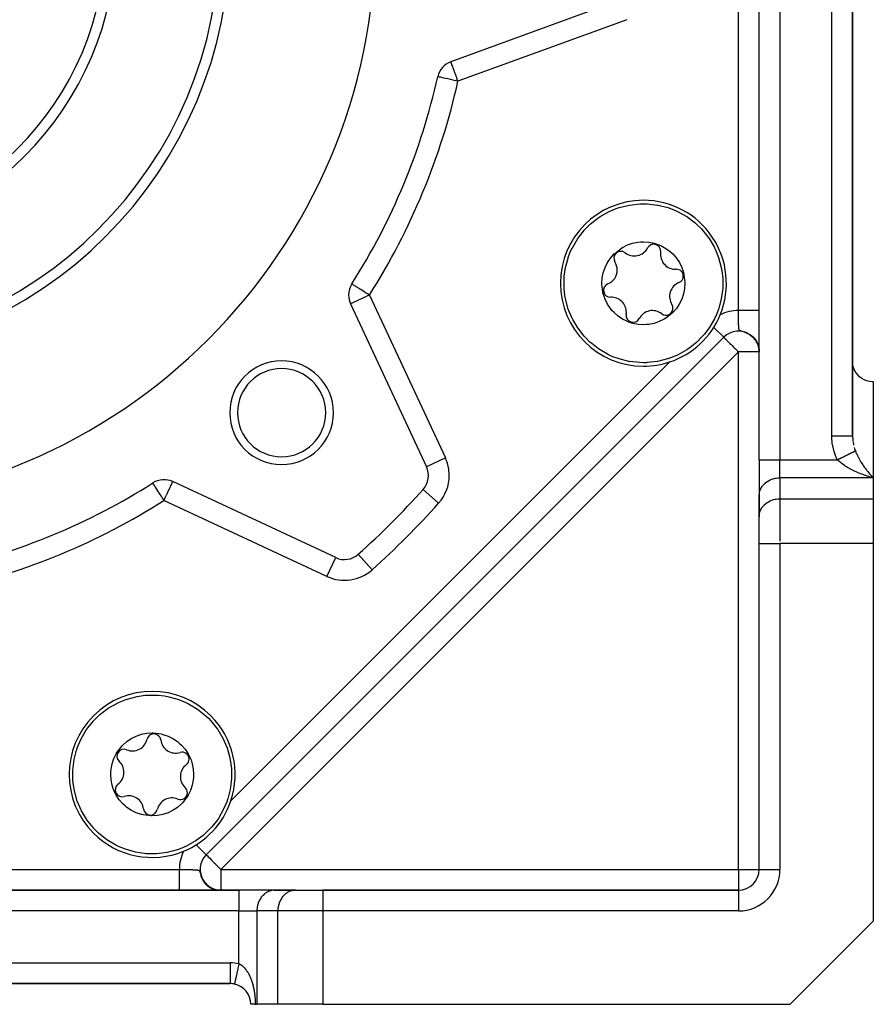
# Model space of a CAD drawing. Units: millimetres. Extents: x 24 to 1110, y -666 to 273.
# Drawn here: x 768 to 850, y -333 to -238 of the extents above; entities that cross this region are included whole.
import ezdxf

# ---------------------------------------------------------------- set-up
doc = ezdxf.new("R2010")
doc.units = ezdxf.units.MM
doc.linetypes.add('DASHED', pattern=[9.652, 8.128, -1.524])
doc.layers.add('nevidi', color=4, linetype='DASHED')

msp = doc.modelspace()

# ---------------------------------------------------------------- linework, layer by layer
at = {"color": 2}
for p, q in [((839, -280.311), (839, -147.474)), ((839, -280.311), (839, -147.474)), ((848, -278.002), (848, -149.783)), ((848, -149.783), (848, -278.002)), ((825.565, -235.999), (809.278, -241.927)), ((799.608, -265.272), (806.933, -280.98)), ((838.984, -265.101), (838.982, -265.103)), ((838.982, -265.103), (838.984, -265.101)), ((839, -265.085), (838.998, -265.086)), ((838.998, -265.086), (839, -265.085)), ((836.836, -267.249), (836.835, -267.25)), ((836.835, -267.25), (836.836, -267.249)), ((835.586, -268.499), (785.693, -318.391)), ((835.586, -268.499), (785.693, -318.391)), ((835.584, -268.497), (835.586, -268.499)), ((835.651, -268.434), (835.586, -268.499)), ((835.586, -268.499), (835.651, -268.434)), ((837.96, -268.154), (838.115, -268.25)), ((837.987, -268.163), (838.128, -268.255)), ((838.005, -268.178), (838.138, -268.266)), ((838.044, -268.196), (838.18, -268.291)), ((838.063, -268.213), (838.184, -268.299)), ((838.1, -268.231), (838.231, -268.329)), ((838.112, -268.244), (838.253, -268.35)), ((838.154, -268.268), (838.28, -268.368)), ((838.161, -268.278), (838.274, -268.368)), ((838.165, -268.285), (838.288, -268.382)), ((838.206, -268.315), (838.326, -268.415)), ((838.208, -268.312), (838.34, -268.423)), ((838.241, -268.341), (838.345, -268.432)), ((838.254, -268.348), (838.36, -268.442)), ((838.287, -268.379), (838.382, -268.466)), ((838.299, -268.385), (838.422, -268.501)), ((838.323, -268.409), (838.436, -268.518)), ((838.346, -268.433), (838.434, -268.52)), ((838.363, -268.445), (838.453, -268.536)), ((838.38, -268.464), (838.464, -268.552)), ((838.385, -268.465), (838.396, -268.478)), ((838.4, -268.48), (838.487, -268.573)), ((838.413, -268.496), (838.494, -268.584)), ((838.434, -268.514), (838.52, -268.611)), ((838.439, -268.521), (838.523, -268.617)), ((838.474, -268.556), (838.553, -268.649)), ((838.477, -268.562), (838.551, -268.65)), ((838.507, -268.596), (838.592, -268.701)), ((838.507, -268.599), (838.586, -268.698)), ((838.509, -268.595), (838.584, -268.689)), ((838.537, -268.63), (838.605, -268.719)), ((838.538, -268.635), (838.608, -268.727)), ((838.543, -268.635), (838.614, -268.729)), ((838.545, -268.632), (838.624, -268.739)), ((838.563, -268.665), (838.63, -268.757)), ((838.566, -268.665), (838.631, -268.754)), ((838.576, -268.675), (838.644, -268.77)), ((838.582, -268.679), (838.657, -268.785)), ((838.584, -268.691), (838.652, -268.787)), ((838.593, -268.701), (838.668, -268.808)), ((838.608, -268.717), (838.672, -268.811)), ((838.61, -268.726), (838.672, -268.818)), ((838.618, -268.733), (838.68, -268.826)), ((838.632, -268.755), (838.692, -268.849)), ((838.639, -268.759), (838.699, -268.853)), ((838.646, -268.772), (838.703, -268.863)), ((838.653, -268.775), (838.718, -268.881)), ((838.654, -268.788), (838.712, -268.88)), ((838.658, -268.797), (838.728, -268.91)), ((838.668, -268.802), (838.725, -268.896)), ((838.671, -268.809), (838.726, -268.9)), ((838.677, -268.821), (838.731, -268.912)), ((838.678, -268.827), (838.735, -268.923)), ((838.695, -268.852), (838.75, -268.949)), ((838.696, -268.848), (838.748, -268.938)), ((838.712, -268.88), (838.764, -268.976)), ((838.719, -268.888), (838.767, -268.977)), ((838.72, -268.888), (838.769, -268.977)), ((838.722, -268.888), (838.771, -268.978)), ((838.729, -268.909), (838.786, -269.016)), ((838.734, -268.914), (838.784, -269.009)), ((838.744, -268.928), (838.789, -269.015)), ((838.745, -268.937), (838.792, -269.029)), ((838.758, -268.956), (838.801, -269.042)), ((838.761, -268.966), (838.806, -269.056)), ((838.766, -268.968), (838.808, -269.055)), ((838.774, -268.989), (838.819, -269.083)), ((838.776, -268.99), (838.817, -269.076)), ((838.789, -269.019), (838.837, -269.125)), ((838.792, -269.021), (838.805, -269.051)), ((838.792, -269.028), (838.843, -269.144)), ((838.807, -269.059), (838.848, -269.155)), ((838.815, -269.076), (838.857, -269.176)), ((838.826, -269.091), (838.859, -269.17)), ((838.832, -269.109), (838.866, -269.194)), ((838.837, -269.125), (838.874, -269.219)), ((838.842, -269.123), (838.877, -269.214)), ((838.845, -269.139), (838.877, -269.222)), ((838.849, -269.154), (838.886, -269.252)), ((838.857, -269.17), (838.864, -269.187)), ((838.858, -269.174), (838.89, -269.263)), ((838.868, -269.193), (838.905, -269.299)), ((838.875, -269.222), (838.916, -269.352)), ((838.877, -269.223), (838.905, -269.307)), ((838.882, -269.241), (838.923, -269.375)), ((838.886, -269.248), (838.912, -269.33)), ((838.889, -269.26), (838.926, -269.383)), ((838.897, -269.283), (838.93, -269.399)), ((838.902, -269.298), (838.934, -269.414)), ((838.908, -269.317), (838.938, -269.43)), ((838.911, -269.322), (838.919, -269.347)), ((838.914, -269.336), (838.943, -269.446)), ((838.92, -269.355), (838.944, -269.454)), ((838.925, -269.374), (838.95, -269.478)), ((838.93, -269.384), (838.953, -269.479)), ((838.93, -269.393), (838.954, -269.493)), ((838.935, -269.405), (838.947, -269.453)), ((838.935, -269.408), (838.959, -269.517)), ((838.94, -269.428), (838.961, -269.525)), ((838.945, -269.449), (838.964, -269.541)), ((838.947, -269.462), (838.974, -269.608)), ((838.95, -269.474), (838.975, -269.617)), ((838.953, -269.49), (838.976, -269.621)), ((838.954, -269.486), (838.97, -269.573)), ((838.955, -269.5), (838.977, -269.63)), ((838.961, -269.519), (838.958, -269.504)), ((838.958, -269.505), (838.973, -269.589)), ((838.958, -269.509), (838.979, -269.639)), ((838.96, -269.518), (838.98, -269.648)), ((838.968, -269.559), (838.963, -269.523)), ((838.964, -269.539), (838.982, -269.661)), ((838.966, -269.551), (838.983, -269.666)), ((838.97, -269.574), (838.968, -269.56)), ((838.968, -269.561), (838.983, -269.67)), ((838.972, -269.583), (838.986, -269.693)), ((838.974, -269.593), (838.976, -269.605)), ((838.977, -269.612), (838.98, -269.637)), ((838.978, -269.622), (838.977, -269.613)), ((838.98, -269.635), (838.987, -269.695)), ((838.982, -269.645), (838.991, -269.733)), ((838.983, -269.653), (838.987, -269.69)), ((838.984, -269.661), (838.994, -269.765)), ((838.985, -269.668), (838.994, -269.769)), ((838.999, -269.849), (838.997, -269.795)), ((838.999, -269.841), (838.998, -269.807)), ((838.998, -269.829), (838.999, -269.857)), ((850, -272.805), (850, -282.043)), ((839, -280.311), (839, -283.775)), ((839, -280.311), (839, -283.775)), ((798.174, -289.738), (782.466, -282.414)), ((850, -282.043), (850, -284.064)), ((839, -283.775), (839.002, -283.694)), ((839, -283.775), (839, -285.796)), ((839.002, -285.714), (839.002, -283.694)), ((850, -284.064), (850, -288.394)), ((839, -285.796), (839.002, -285.714)), ((839, -288.394), (839, -285.796)), ((839, -288.394), (839, -285.796)), ((839, -319.805), (839, -288.394)), ((839, -319.805), (839, -288.394)), ((850, -288.394), (850, -324.805)), ((800.355, -289.418), (800.353, -289.416)), ((785.693, -318.391), (785.628, -318.457)), ((785.628, -318.457), (785.693, -318.391)), ((785.692, -318.39), (785.693, -318.391)), ((784.286, -319.798), (784.285, -319.799)), ((784.285, -319.799), (784.286, -319.798)), ((785.143, -320.269), (785.224, -320.512)), ((785.162, -320.342), (785.25, -320.577)), ((785.207, -320.486), (785.308, -320.705)), ((785.229, -320.524), (785.316, -320.707)), ((785.255, -320.588), (785.347, -320.766)), ((785.294, -320.664), (785.403, -320.855)), ((785.312, -320.713), (785.415, -320.883)), ((785.315, -320.709), (785.435, -320.907)), ((785.357, -320.785), (785.452, -320.932)), ((785.394, -320.847), (785.487, -320.981)), ((782.438, -321.646), (782.438, -321.647)), ((782.438, -321.647), (782.438, -321.646)), ((785.422, -320.894), (785.523, -321.03)), ((785.428, -320.894), (785.531, -321.036)), ((785.457, -320.939), (785.565, -321.078)), ((785.46, -320.951), (785.561, -321.078)), ((785.488, -320.983), (785.599, -321.12)), ((785.493, -320.998), (785.619, -321.147)), ((785.521, -321.028), (785.617, -321.14)), ((785.532, -321.049), (785.64, -321.169)), ((785.556, -321.072), (785.654, -321.179)), ((785.572, -321.097), (785.682, -321.213)), ((785.577, -321.113), (785.733, -321.27)), ((785.578, -321.094), (785.687, -321.21)), ((785.592, -321.115), (785.691, -321.218)), ((785.61, -321.131), (785.72, -321.243)), ((785.619, -321.147), (785.729, -321.256)), ((785.624, -321.166), (785.78, -321.312)), ((785.643, -321.168), (785.753, -321.276)), ((785.649, -321.185), (785.791, -321.318)), ((785.668, -321.198), (785.768, -321.293)), ((785.672, -321.217), (785.828, -321.354)), ((785.677, -321.204), (785.788, -321.307)), ((785.69, -321.219), (785.806, -321.322)), ((785.698, -321.23), (785.809, -321.328)), ((785.7, -321.236), (785.815, -321.337)), ((785.722, -321.266), (785.878, -321.394)), ((785.739, -321.269), (785.85, -321.363)), ((785.745, -321.28), (785.861, -321.375)), ((785.746, -321.272), (785.841, -321.353)), ((785.756, -321.277), (785.868, -321.371)), ((785.776, -321.3), (785.878, -321.382)), ((785.781, -321.301), (785.899, -321.395)), ((785.781, -321.308), (785.892, -321.396)), ((785.792, -321.322), (785.933, -321.431)), ((785.814, -321.333), (785.915, -321.411)), ((785.817, -321.332), (785.93, -321.419)), ((785.83, -321.35), (785.935, -321.428)), ((785.839, -321.355), (785.953, -321.438)), ((785.84, -321.362), (785.958, -321.448)), ((785.846, -321.357), (785.962, -321.443)), ((785.868, -321.381), (785.979, -321.459)), ((785.879, -321.383), (785.995, -321.465)), ((785.889, -321.401), (786.008, -321.482)), ((785.891, -321.395), (785.991, -321.465)), ((785.913, -321.409), (786.011, -321.476)), ((785.913, -321.415), (786.024, -321.489)), ((785.931, -321.425), (786.03, -321.491)), ((785.937, -321.428), (786.044, -321.497)), ((785.956, -321.438), (786.067, -321.51)), ((785.961, -321.449), (786.069, -321.518)), ((785.972, -321.454), (786.089, -321.528)), ((785.982, -321.459), (786.078, -321.518)), ((785.988, -321.46), (786.095, -321.527)), ((786.001, -321.474), (786.13, -321.551)), ((786.006, -321.481), (786.115, -321.545)), ((786.008, -321.477), (786.112, -321.539)), ((786.014, -321.478), (786.123, -321.543)), ((786.035, -321.492), (786.151, -321.559)), ((786.044, -321.5), (786.146, -321.558)), ((786.054, -321.508), (786.15, -321.562)), ((786.054, -321.511), (786.162, -321.571)), ((786.065, -321.511), (786.179, -321.574)), ((786.081, -321.523), (786.198, -321.586)), ((786.086, -321.528), (786.212, -321.595)), ((786.096, -321.53), (786.208, -321.589)), ((786.103, -321.54), (786.246, -321.614)), ((786.104, -321.537), (786.216, -321.595)), ((786.129, -321.553), (786.233, -321.605)), ((786.134, -321.551), (786.222, -321.597)), ((786.156, -321.566), (786.251, -321.613)), ((786.16, -321.564), (786.286, -321.625)), ((786.176, -321.574), (786.308, -321.635)), ((786.19, -321.582), (786.295, -321.632)), ((786.194, -321.586), (786.305, -321.638)), ((786.202, -321.587), (786.331, -321.645)), ((786.218, -321.6), (786.339, -321.654)), ((786.219, -321.599), (786.323, -321.645)), ((786.225, -321.599), (786.325, -321.645)), ((786.228, -321.6), (786.354, -321.655)), ((786.253, -321.613), (786.355, -321.657)), ((786.267, -321.618), (786.377, -321.664)), ((786.271, -321.623), (786.36, -321.661)), ((786.285, -321.628), (786.384, -321.669)), ((786.289, -321.628), (786.401, -321.674)), ((786.297, -321.636), (786.397, -321.675)), ((786.306, -321.637), (786.424, -321.683)), ((786.308, -321.639), (786.4, -321.675)), ((786.312, -321.643), (786.404, -321.679)), ((786.337, -321.651), (786.459, -321.695)), ((786.374, -321.666), (786.501, -321.712)), ((786.396, -321.678), (786.524, -321.721)), ((786.397, -321.672), (786.523, -321.714)), ((786.403, -321.677), (786.507, -321.711)), ((786.411, -321.678), (786.54, -321.719)), ((786.43, -321.687), (786.542, -321.723)), ((786.436, -321.687), (786.556, -321.724)), ((786.437, -321.696), (786.56, -321.733)), ((786.449, -321.697), (786.537, -321.724)), ((786.456, -321.694), (786.582, -321.732)), ((786.458, -321.697), (786.554, -321.726)), ((786.458, -321.699), (786.584, -321.737)), ((786.472, -321.7), (786.59, -321.734)), ((786.473, -321.703), (786.591, -321.736)), ((786.492, -321.707), (786.615, -321.741)), ((786.497, -321.716), (786.616, -321.748)), ((786.501, -321.712), (786.615, -321.743)), ((786.514, -321.714), (786.624, -321.743)), ((786.536, -321.726), (786.515, -321.718)), ((786.533, -321.719), (786.649, -321.75)), ((786.548, -321.724), (786.658, -321.752)), ((786.558, -321.734), (786.671, -321.76)), ((786.59, -321.74), (786.726, -321.77)), ((786.597, -321.739), (786.712, -321.766)), ((786.603, -321.74), (786.752, -321.773)), ((786.62, -321.75), (786.728, -321.772)), ((786.627, -321.745), (786.785, -321.776)), ((786.631, -321.747), (786.766, -321.776)), ((786.646, -321.749), (786.799, -321.778)), ((786.646, -321.751), (786.786, -321.779)), ((786.658, -321.754), (786.797, -321.781)), ((786.666, -321.754), (786.804, -321.779)), ((786.67, -321.757), (786.812, -321.783)), ((786.68, -321.757), (786.818, -321.782)), ((786.691, -321.76), (786.823, -321.782)), ((786.702, -321.762), (786.833, -321.784)), ((786.711, -321.764), (786.847, -321.786)), ((786.72, -321.766), (786.852, -321.787)), ((786.736, -321.77), (786.881, -321.791)), ((786.744, -321.772), (786.886, -321.792)), ((786.764, -321.775), (786.89, -321.792)), ((786.774, -321.779), (786.864, -321.792)), ((786.797, -321.782), (786.887, -321.794)), ((786.805, -321.782), (786.919, -321.795)), ((786.819, -321.784), (786.924, -321.796)), ((786.821, -321.786), (786.905, -321.796)), ((786.824, -321.787), (786.919, -321.798)), ((786.829, -321.787), (786.92, -321.797)), ((786.833, -321.787), (786.916, -321.797)), ((786.841, -321.79), (786.924, -321.798)), ((786.843, -321.788), (786.898, -321.794)), ((786.854, -321.79), (786.898, -321.794)), ((786.858, -321.79), (786.942, -321.799)), ((786.864, -321.79), (786.958, -321.799)), ((786.876, -321.792), (786.968, -321.801)), ((786.961, -321.801), (786.941, -321.799)), ((786.974, -321.801), (787.029, -321.804)), ((786.983, -321.802), (787.053, -321.805)), ((786.985, -321.802), (787.041, -321.804)), ((787.022, -321.806), (786.987, -321.802)), ((786.997, -321.803), (787.06, -321.805)), ((786.998, -321.803), (787.025, -321.804)), ((787.007, -321.803), (787.056, -321.805)), ((787.012, -321.803), (787.067, -321.805)), ((788.845, -321.805), (705.155, -321.805)), ((705.155, -321.805), (788.845, -321.805)), ((786.998, -321.804), (787.069, -321.805)), ((787.022, -321.804), (787.014, -321.804)), ((787.035, -321.804), (787.026, -321.804)), ((787.037, -321.804), (787.031, -321.804)), ((787.049, -321.805), (787.045, -321.805)), ((792.309, -321.805), (788.845, -321.805)), ((792.309, -321.805), (792.228, -321.808)), ((792.228, -321.808), (794.249, -321.808)), ((794.33, -321.805), (792.309, -321.805)), ((794.33, -321.805), (794.249, -321.808)), ((794.33, -321.805), (796.928, -321.805)), ((837, -321.805), (796.928, -321.805)), ((796.928, -321.805), (837, -321.805)), ((842, -332.805), (850, -324.805)), ((706, -330.805), (788, -330.805)), ((788, -330.805), (706, -330.805)), ((788.425, -330.805), (788.423, -330.805)), ((788.423, -330.805), (788.425, -330.805)), ((788.423, -330.805), (788.425, -330.805)), ((788.425, -330.805), (788.423, -330.805)), ((788.423, -330.805), (788.425, -330.805)), ((788.868, -330.805), (788.87, -330.805)), ((790.002, -332.805), (790, -332.805)), ((790.423, -332.805), (790, -332.805)), ((790.423, -332.805), (790.577, -332.805)), ((792.598, -332.805), (790.577, -332.805)), ((796.928, -332.805), (792.598, -332.805)), ((796.928, -332.805), (842, -332.805))]:
    msp.add_line(p, q, dxfattribs=at)
for points in [[(820.761, -260.358), (820.984, -259.87), (820.989, -259.86), (821.503, -258.984), (821.958, -258.381), (822.128, -258.184), (822.715, -257.594), (822.853, -257.473), (823.33, -257.096), (823.667, -256.865), (824.553, -256.369), (825.216, -256.092), (825.497, -255.995), (825.502, -255.994), (826.483, -255.75), (827.492, -255.637), (827.548, -255.634), (827.839, -255.629)], [(827.839, -255.629), (828.187, -255.637), (828.195, -255.637), (829.196, -255.75), (829.258, -255.761), (830.182, -255.995), (830.771, -256.212), (831.126, -256.369), (832.012, -256.865), (832.161, -256.964), (832.825, -257.473), (833, -257.627), (833.46, -258.083), (833.551, -258.184), (834.176, -258.984), (834.651, -259.783), (834.69, -259.86), (834.785, -260.056), (835.084, -260.796), (835.35, -261.776), (835.408, -262.099), (835.484, -262.783), (835.49, -262.887), (835.484, -263.798), (835.47, -263.978), (835.35, -264.805), (835.106, -265.719), (835.084, -265.785), (834.918, -266.222)], [(824.144, -261.76), (824.383, -261.278), (824.664, -260.858), (825.008, -260.465), (825.07, -260.404), (825.681, -259.923), (825.837, -259.828), (826.307, -259.595), (826.803, -259.427), (827.315, -259.325), (827.545, -259.301), (827.837, -259.29), (828.359, -259.324), (828.873, -259.426), (829.234, -259.541), (829.37, -259.595), (829.504, -259.653), (829.841, -259.827), (830.276, -260.118), (830.67, -260.464), (830.869, -260.678), (831.014, -260.857), (831.304, -261.292), (831.536, -261.761), (831.704, -262.257), (831.747, -262.436), (831.839, -263.208), (831.839, -263.294), (831.805, -263.815), (831.707, -264.311), (831.535, -264.821)], [(827.839, -270.952), (827.492, -270.944), (827.484, -270.944), (826.483, -270.831), (826.421, -270.82), (825.497, -270.585), (824.907, -270.369), (824.553, -270.211), (823.667, -269.716), (823.518, -269.617), (822.853, -269.108), (822.679, -268.953), (822.219, -268.497), (822.128, -268.397), (821.503, -267.597), (821.028, -266.797), (820.989, -266.721), (820.894, -266.525), (820.595, -265.785), (820.329, -264.805), (820.271, -264.482), (820.195, -263.798), (820.188, -263.694), (820.195, -262.783), (820.209, -262.603), (820.329, -261.776), (820.573, -260.861), (820.595, -260.796), (820.761, -260.358)], [(831.535, -264.821), (831.296, -265.303), (831.015, -265.723), (830.67, -266.116), (830.609, -266.176), (829.998, -266.658), (829.842, -266.753), (829.372, -266.985), (828.876, -267.154), (828.364, -267.256), (828.134, -267.279), (827.842, -267.29), (827.32, -267.256), (826.806, -267.154), (826.445, -267.039), (826.309, -266.986), (826.175, -266.927), (825.838, -266.754), (825.403, -266.462), (825.009, -266.117), (824.81, -265.903), (824.665, -265.724), (824.375, -265.289), (824.143, -264.82), (823.975, -264.323), (823.932, -264.145), (823.84, -263.373), (823.839, -263.287), (823.874, -262.765), (823.972, -262.269), (824.144, -261.76)], [(834.918, -266.222), (834.695, -266.711), (834.69, -266.721), (834.176, -267.597), (833.721, -268.2), (833.551, -268.397), (832.964, -268.986), (832.825, -269.108), (832.349, -269.485), (832.012, -269.716), (831.126, -270.211), (830.463, -270.489), (830.182, -270.585), (830.177, -270.587), (829.196, -270.831), (828.187, -270.944), (828.131, -270.946), (827.839, -270.952)], [(837.561, -267.979), (837.749, -268.05), (837.91, -268.127)], [(837.743, -268.047), (837.644, -268.008), (837.571, -267.983)], [(837.629, -268), (837.81, -268.075), (837.966, -268.156)], [(837.696, -268.024), (837.87, -268.102), (838.021, -268.187)], [(837.763, -268.049), (837.929, -268.132), (838.075, -268.22)], [(838.207, -268.306), (838.338, -268.417), (838.442, -268.522)], [(838.259, -268.347), (838.382, -268.458), (838.481, -268.563)], [(838.31, -268.389), (838.424, -268.499), (838.519, -268.605)], [(838.359, -268.432), (838.466, -268.542), (838.555, -268.649)], [(838.407, -268.478), (838.506, -268.587), (838.59, -268.693)], [(838.618, -268.726), (838.693, -268.839), (838.75, -268.94)], [(838.635, -268.758), (838.639, -268.764), (838.645, -268.772)], [(838.686, -268.825), (838.747, -268.931), (838.797, -269.029)], [(838.717, -268.876), (838.773, -268.978), (838.819, -269.074)], [(838.787, -269.009), (838.837, -269.117), (838.886, -269.243), (838.915, -269.337)], [(838.797, -269.025), (838.842, -269.126), (838.882, -269.231)], [(838.807, -269.05), (838.853, -269.155), (838.897, -269.275)], [(838.809, -269.057), (838.862, -269.18), (838.897, -269.279)], [(838.82, -269.074), (838.86, -269.17), (838.895, -269.269)], [(838.826, -269.093), (838.874, -269.211), (838.906, -269.308)], [(838.862, -269.172), (838.893, -269.258), (838.92, -269.346), (838.944, -269.438), (838.964, -269.532), (838.98, -269.625), (838.991, -269.722)], [(838.907, -269.303), (838.931, -269.385), (838.952, -269.471), (838.96, -269.511)], [(838.908, -269.307), (838.936, -269.405), (838.959, -269.506)], [(838.921, -269.348), (838.941, -269.425), (838.959, -269.504)], [(838.941, -269.425), (838.951, -269.464), (838.965, -269.538), (838.978, -269.612), (838.979, -269.624)], [(838.953, -269.47), (838.974, -269.586), (838.979, -269.624)], [(838.955, -269.472), (838.977, -269.604), (838.979, -269.624)], [(838.956, -269.487), (838.971, -269.571), (838.982, -269.639)], [(838.969, -269.559), (838.982, -269.645), (838.992, -269.735), (838.994, -269.762)], [(838.972, -269.579), (838.987, -269.681), (838.991, -269.729)], [(838.985, -269.666), (838.992, -269.727), (838.996, -269.79), (838.999, -269.851)], [(838.985, -269.666), (838.993, -269.749), (838.994, -269.762)], [(838.987, -269.686), (838.994, -269.762), (838.999, -269.838)], [(838.988, -269.688), (838.991, -269.72), (838.995, -269.767), (838.998, -269.817), (838.999, -269.865)], [(838.99, -269.706), (838.995, -269.776), (838.999, -269.845)], [(838.99, -269.712), (838.993, -269.747), (838.997, -269.803), (838.999, -269.858)], [(838.993, -269.747), (838.996, -269.788), (838.998, -269.83), (839, -269.872)], [(839, -269.858), (838.998, -269.811), (838.995, -269.764)], [(838.995, -269.774), (838.997, -269.808), (838.999, -269.844)], [(839, -269.866), (838.998, -269.826), (838.996, -269.785)], [(850, -272.805), (849.906, -272.803), (849.64, -272.773), (849.379, -272.707), (849.131, -272.607), (848.897, -272.474), (848.684, -272.311), (848.673, -272.302), (848.502, -272.131), (848.494, -272.122), (848.331, -271.908), (848.199, -271.675), (848.099, -271.426), (848.033, -271.166), (848.002, -270.899)], [(848, -278.04), (848.001, -278.108), (848.002, -278.137)], [(775.067, -316.063), (774.827, -315.811), (774.822, -315.806), (774.193, -315.018), (774.158, -314.966), (773.67, -314.147), (773.406, -313.577), (773.267, -313.215), (772.991, -312.238), (772.955, -312.063), (772.846, -311.233), (772.831, -311), (772.829, -310.353), (772.835, -310.217), (772.959, -309.209), (773.188, -308.308), (773.215, -308.227), (773.287, -308.021), (773.599, -307.286), (774.103, -306.405), (774.291, -306.136), (774.72, -305.598), (774.789, -305.52), (775.438, -304.88), (775.575, -304.763), (776.245, -304.263), (777.064, -303.789), (777.126, -303.759), (777.553, -303.567)], [(777.553, -303.567), (778.056, -303.379), (778.066, -303.375), (779.049, -303.119), (779.797, -303.014), (780.057, -302.995), (780.889, -302.994), (781.073, -303.006), (781.676, -303.077), (782.078, -303.151), (783.055, -303.427), (783.72, -303.7), (783.987, -303.831), (783.991, -303.833), (784.857, -304.354), (785.651, -304.987), (785.692, -305.025), (785.902, -305.227)], [(785.902, -305.227), (786.143, -305.479), (786.148, -305.484), (786.776, -306.272), (786.812, -306.324), (787.299, -307.143), (787.563, -307.713), (787.702, -308.075), (787.979, -309.052), (788.014, -309.227), (788.124, -310.057), (788.138, -310.29), (788.141, -310.937), (788.134, -311.073), (788.011, -312.081), (787.781, -312.982), (787.755, -313.063), (787.683, -313.269), (787.371, -314.004), (786.866, -314.885), (786.679, -315.154), (786.25, -315.692), (786.18, -315.77), (785.531, -316.41), (785.394, -316.527), (784.725, -317.027), (783.905, -317.501), (783.843, -317.531), (783.417, -317.723)], [(782.016, -314.34), (781.506, -314.512), (781.01, -314.61), (780.489, -314.645), (780.403, -314.644), (779.63, -314.552), (779.452, -314.509), (778.955, -314.341), (778.486, -314.11), (778.052, -313.82), (777.872, -313.674), (777.658, -313.475), (777.313, -313.082), (777.021, -312.646), (776.848, -312.31), (776.789, -312.176), (776.736, -312.04), (776.621, -311.679), (776.519, -311.165), (776.485, -310.642), (776.496, -310.35), (776.519, -310.121), (776.622, -309.608), (776.79, -309.113), (777.022, -308.643), (777.117, -308.486), (777.599, -307.875), (777.659, -307.814), (778.052, -307.47), (778.472, -307.188), (778.954, -306.949)], [(778.954, -306.949), (779.464, -306.777), (779.96, -306.68), (780.481, -306.645), (780.567, -306.646), (781.34, -306.738), (781.518, -306.781), (782.014, -306.949), (782.483, -307.18), (782.918, -307.47), (783.097, -307.616), (783.311, -307.815), (783.657, -308.208), (783.948, -308.644), (784.122, -308.98), (784.18, -309.114), (784.234, -309.25), (784.349, -309.611), (784.451, -310.125), (784.485, -310.648), (784.474, -310.94), (784.45, -311.169), (784.348, -311.682), (784.18, -312.177), (783.948, -312.647), (783.852, -312.804), (783.371, -313.415), (783.311, -313.476), (782.917, -313.82), (782.497, -314.102), (782.016, -314.34)], [(783.417, -317.723), (782.914, -317.911), (782.903, -317.915), (781.92, -318.171), (781.172, -318.276), (780.912, -318.295), (780.081, -318.296), (779.897, -318.284), (779.293, -318.213), (778.892, -318.139), (777.915, -317.863), (777.25, -317.59), (776.983, -317.459), (776.978, -317.457), (776.112, -316.936), (775.319, -316.303), (775.277, -316.265), (775.067, -316.063)], [(785.169, -320.349), (785.201, -320.446), (785.301, -320.677)], [(785.183, -320.414), (785.278, -320.642), (785.397, -320.854)], [(785.233, -320.556), (785.34, -320.767), (785.48, -320.982)], [(785.262, -320.626), (785.374, -320.829), (785.51, -321.021)], [(785.294, -320.694), (785.411, -320.888), (785.558, -321.083)], [(785.328, -320.761), (785.45, -320.947), (785.6, -321.132), (785.764, -321.295)], [(785.365, -320.827), (785.49, -321.004), (785.639, -321.176)], [(785.404, -320.891), (785.533, -321.059), (785.687, -321.225)], [(785.774, -321.313), (785.929, -321.432), (786.087, -321.532)], [(785.827, -321.358), (785.982, -321.468), (786.137, -321.56), (786.282, -321.631)], [(785.882, -321.401), (786.035, -321.503), (786.187, -321.587), (786.338, -321.655)], [(785.938, -321.443), (786.09, -321.536), (786.239, -321.612), (786.381, -321.672)], [(785.996, -321.482), (786.145, -321.567), (786.291, -321.636), (786.432, -321.691)], [(786.055, -321.52), (786.202, -321.597), (786.344, -321.659)], [(786.116, -321.555), (786.259, -321.624), (786.397, -321.68), (786.528, -321.723), (786.65, -321.754)], [(786.173, -321.577), (786.32, -321.646), (786.452, -321.696)], [(786.177, -321.588), (786.318, -321.65), (786.451, -321.699), (786.577, -321.737), (786.693, -321.764)], [(786.24, -321.619), (786.377, -321.674), (786.505, -321.717)], [(786.357, -321.664), (786.48, -321.708), (786.616, -321.746)], [(786.428, -321.688), (786.549, -321.728), (786.677, -321.759)], [(786.522, -321.719), (786.681, -321.76), (786.821, -321.785)], [(786.531, -321.721), (786.657, -321.755), (786.773, -321.777)], [(786.57, -321.735), (786.675, -321.76), (786.778, -321.78), (786.869, -321.792), (786.945, -321.799)], [(786.576, -321.733), (786.703, -321.765), (786.83, -321.786)], [(786.662, -321.76), (786.784, -321.782), (786.874, -321.793)], [(786.834, -321.791), (786.977, -321.802), (787.032, -321.804)], [(786.952, -321.8), (786.975, -321.802), (787.038, -321.805)], [(787.01, -321.804), (786.994, -321.803), (787.036, -321.804)], [(787.019, -321.804), (787.003, -321.803), (787.051, -321.805)]]:
    msp.add_lwpolyline(points, dxfattribs=at)
for centre, radius, start, end in [((747, -229.805), 55, 180, 0), ((747, -229.805), 40, 180, 0), ((747, -229.805), 30, 180, 0), ((809.962, -243.806), 2, 110, 167.46344), ((747, -229.805), 62.5, 327.53656, 347.46344), ((827.839, -263.29), 8, 90, 270), ((827.839, -263.29), 8, 337.75178, 90), ((826.961, -259.209), 1.45, 232.07653, 332.20574), ((828.836, -260.197), 0.669, 0, 152.20574), ((825.659, -260.88), 0.669, 52.07653, 212.20574), ((830.935, -260.489), 1.45, 172.07653, 272.20574), ((828.836, -260.197), 0.669, 352.07653, 0), ((823.866, -262.01), 1.45, 0, 32.20574), ((831.017, -262.607), 0.669, 0, 92.20574), ((823.866, -262.01), 1.45, 292.07653, 360), ((831.017, -262.607), 0.669, 292.07653, 360), ((801.421, -264.427), 2, 147.53656, 180), ((824.662, -263.974), 0.669, 112.07653, 272.20574), ((831.813, -264.571), 1.45, 112.07653, 212.20574), ((801.421, -264.427), 2, 180, 205), ((824.744, -266.092), 1.45, 0, 92.20574), ((830.02, -265.7), 0.669, 232.07653, 0), ((830.02, -265.7), 0.669, 0, 32.20574), ((826.843, -266.384), 0.669, 172.07653, 332.20574), ((824.744, -266.092), 1.45, 352.07653, 0), ((828.718, -267.372), 1.45, 52.07653, 152.20574), ((827.839, -263.29), 8, 288.51712, 337.75178), ((837, -269.913), 2, 55.53944, 135), ((837, -269.913), 2, 49.24054, 56.20435), ((837, -269.913), 2, 33.75768, 40.65439), ((837, -269.913), 2, 26.48956, 31.61328), ((837, -269.913), 2, 19.33112, 23.88548), ((837, -269.913), 2, 11.92989, 16.19222), ((837, -269.913), 2, 4.58194, 8.79042), ((837, -269.913), 2, 2.69902, 2.86721), ((792.962, -275.767), 5, 0, 180), ((827.839, -263.29), 8, 270, 288.51712), ((850, -270.805), 2, 180, 182.69341), ((792.962, -275.767), 4.25, 0, 180), ((850, -270.805), 2, 221.1533, 221.49623), ((850, -270.805), 2, 228.428, 228.8467), ((792.962, -275.767), 5, 180, 0), ((792.962, -275.767), 4.25, 180, 0), ((805.12, -281.825), 2, 318.17048, 25), ((747, -229.805), 62.5, 282.53656, 302.46344), ((781.621, -284.226), 2, 65, 122.46344), ((747, -229.805), 80, 311.82952, 318.17048), ((799.019, -287.926), 2, 245, 311.82952), ((780.485, -310.645), 8, 45, 225), ((780.485, -310.645), 8, 341.48288, 45), ((778.58, -306.93), 1.45, 247.07653, 347.20574), ((780.647, -307.399), 0.669, 7.07653, 167.20574), ((782.75, -307.138), 1.45, 187.07653, 287.20574), ((777.755, -308.882), 0.669, 67.07653, 227.20574), ((783.377, -309.162), 0.669, 0, 107.20574), ((776.315, -310.437), 1.45, 0, 47.20574), ((783.377, -309.162), 0.669, 307.07653, 0), ((784.655, -310.853), 1.45, 127.07653, 227.20574), ((776.315, -310.437), 1.45, 307.07653, 0), ((777.593, -312.128), 0.669, 127.07653, 287.20574), ((783.215, -312.408), 0.669, 0, 47.20574), ((778.22, -314.152), 1.45, 7.07653, 107.20574), ((782.389, -314.36), 1.45, 67.07653, 167.20574), ((783.215, -312.408), 0.669, 247.07653, 0), ((780.485, -310.645), 8, 292.24822, 341.48288), ((780.323, -313.891), 0.669, 187.07653, 347.20574), ((780.485, -310.645), 8, 225, 292.24822), ((787.108, -319.805), 2, 135, 213.17581), ((837, -319.805), 2, 270, 0), ((787.108, -319.805), 2, 216.04626, 220.08323), ((787.108, -319.805), 2, 231.19542, 234.9074), ((787.108, -319.805), 2, 238.26744, 242.37404), ((787.108, -319.805), 2, 254.09718, 257.3265), ((787.108, -319.805), 2, 261.36075, 264.94795), ((788, -332.805), 2, 77.80002, 90), ((788, -332.805), 2, 0, 77.80003)]:
    msp.add_arc(centre, radius, start, end, dxfattribs=at)
at = {"layer": 'nevidi', "color": 7, "linetype": 'Continuous'}
for p, q in [((841, -147.474), (841, -280.311)), ((846, -278.002), (846, -147.474)), ((837.01, -265.913), (837.01, -193.698)), ((826.249, -237.878), (809.962, -243.806)), ((801.421, -264.427), (808.746, -280.135)), ((834.61, -267.524), (835.584, -268.497)), ((837, -269.913), (787.108, -319.805)), ((839, -269.913), (837, -269.913)), ((837, -319.805), (837, -269.913)), ((788.071, -313.186), (830.38, -270.876)), ((848, -274.805), (848.002, -274.805)), ((808.746, -280.135), (806.933, -280.98)), ((839, -280.311), (841, -280.311)), ((841, -282.043), (841, -280.311)), ((841, -280.311), (846.536, -280.311)), ((841, -282.043), (841, -284.064)), ((850, -282.043), (841, -282.043)), ((808.101, -284.493), (806.611, -283.159)), ((797.329, -291.551), (781.621, -284.226)), ((841, -284.064), (841, -288.152)), ((841, -284.064), (850, -284.064)), ((839, -288.394), (841, -288.394)), ((841, -288.394), (841, -319.805)), ((850, -288.394), (841, -288.394)), ((801.687, -290.906), (800.355, -289.418)), ((797.329, -291.551), (798.174, -289.738)), ((784.72, -317.418), (785.692, -318.39)), ((710.892, -319.815), (783.108, -319.815)), ((787.108, -319.805), (787.108, -321.805)), ((787.108, -319.805), (837, -319.805)), ((837, -319.805), (839, -319.805)), ((837, -319.805), (837, -321.805)), ((839, -319.805), (841, -319.805)), ((785.124, -320.193), (785.137, -320.241)), ((785.68, -321.233), (785.679, -321.234)), ((788.845, -321.805), (788.845, -323.805)), ((796.928, -321.805), (796.928, -323.805)), ((837, -321.806), (837, -323.805)), ((788.845, -323.805), (705.155, -323.805)), ((788.845, -323.805), (790.577, -323.805)), ((788.845, -328.896), (788.845, -323.805)), ((792.598, -323.805), (790.577, -323.805)), ((790.577, -323.805), (790.577, -332.805)), ((796.928, -323.805), (792.598, -323.805)), ((792.598, -332.805), (792.598, -323.805)), ((837, -323.805), (796.928, -323.805)), ((796.928, -323.805), (796.928, -332.805)), ((706, -328.805), (788, -328.805)), ((788, -328.805), (788, -330.786)), ((788, -330.787), (788, -330.805))]:
    msp.add_line(p, q, dxfattribs=at)
for points in [[(809.962, -243.806), (809.933, -243.727), (809.898, -243.63), (809.841, -243.474), (809.807, -243.381), (809.78, -243.307), (809.752, -243.227), (809.72, -243.14), (809.665, -242.99), (809.636, -242.91), (809.583, -242.765), (809.578, -242.751), (809.559, -242.697), (809.509, -242.557), (809.49, -242.504), (809.455, -242.407), (809.441, -242.37), (809.428, -242.334), (809.382, -242.219), (809.376, -242.205), (809.371, -242.192), (809.338, -242.109), (809.327, -242.078), (809.323, -242.066), (809.315, -242.038), (809.306, -241.993), (809.305, -241.99), (809.304, -241.959), (809.304, -241.955), (809.304, -241.939), (809.303, -241.939), (809.301, -241.927), (809.293, -241.923), (809.278, -241.927)], [(809.962, -243.806), (809.775, -243.764), (809.745, -243.758), (809.606, -243.727), (809.51, -243.706), (809.487, -243.7), (809.255, -243.649), (809.238, -243.645), (809.014, -243.595), (809.002, -243.593), (808.792, -243.546), (808.783, -243.544), (808.593, -243.502), (808.585, -243.5), (808.471, -243.474), (808.419, -243.463), (808.413, -243.461), (808.274, -243.431), (808.268, -243.429), (808.16, -243.405), (808.153, -243.404), (808.077, -243.387), (808.071, -243.385), (808.027, -243.376), (808.023, -243.375), (808.01, -243.372)], [(801.421, -264.427), (801.307, -264.354), (801.234, -264.307), (801.233, -264.307), (801.216, -264.296), (801.013, -264.167), (801.01, -264.165), (800.973, -264.142), (800.921, -264.108), (800.795, -264.029), (800.729, -263.986), (800.591, -263.899), (800.542, -263.868), (800.509, -263.846), (800.402, -263.778), (800.316, -263.724), (800.231, -263.67), (800.177, -263.635), (800.153, -263.62), (800.081, -263.575), (800.019, -263.535), (799.956, -263.495), (799.913, -263.467), (799.857, -263.432), (799.833, -263.416), (799.83, -263.415), (799.786, -263.387), (799.777, -263.381), (799.745, -263.36), (799.744, -263.36), (799.733, -263.353)], [(801.421, -264.427), (801.271, -264.496), (801.251, -264.506), (801.233, -264.514), (801.011, -264.618), (800.971, -264.636), (800.778, -264.726), (800.75, -264.739), (800.721, -264.753), (800.557, -264.829), (800.49, -264.86), (800.351, -264.925), (800.283, -264.957), (800.239, -264.978), (800.165, -265.012), (800.103, -265.042), (800.002, -265.089), (799.95, -265.113), (799.863, -265.153), (799.826, -265.17), (799.753, -265.204), (799.744, -265.208), (799.73, -265.215), (799.673, -265.242), (799.662, -265.247), (799.625, -265.265), (799.622, -265.266), (799.608, -265.272)], [(837.296, -267.905), (837.283, -267.902), (837.273, -267.899), (837.27, -267.898), (837.247, -267.892), (837.207, -267.879), (837.197, -267.875), (837.19, -267.873), (837.174, -267.866), (837.147, -267.853), (837.141, -267.85), (837.137, -267.847), (837.124, -267.838), (837.106, -267.821), (837.103, -267.819), (837.101, -267.817), (837.095, -267.809), (837.083, -267.792), (837.082, -267.79), (837.08, -267.787), (837.074, -267.775), (837.066, -267.756), (837.065, -267.755), (837.064, -267.751), (837.059, -267.737), (837.054, -267.716), (837.054, -267.716), (837.054, -267.715), (837.053, -267.712), (837.045, -267.672), (837.045, -267.668), (837.039, -267.625), (837.039, -267.621), (837.035, -267.582), (837.034, -267.574), (837.034, -267.569), (837.03, -267.52), (837.03, -267.514), (837.03, -267.513), (837.028, -267.484), (837.027, -267.462), (837.027, -267.456), (837.026, -267.453), (837.025, -267.421), (837.025, -267.419), (837.024, -267.4), (837.024, -267.394), (837.024, -267.389), (837.023, -267.355), (837.022, -267.335), (837.022, -267.329), (837.022, -267.321), (837.021, -267.286), (837.02, -267.267), (837.02, -267.26), (837.02, -267.229), (837.019, -267.196), (837.019, -267.189), (837.018, -267.176), (837.018, -267.138), (837.018, -267.121), (837.017, -267.114), (837.017, -267.099), (837.017, -267.059), (837.016, -267.045), (837.016, -267.037), (837.016, -267.016), (837.016, -266.965), (837.015, -266.958), (837.015, -266.936), (837.015, -266.894), (837.015, -266.884), (837.015, -266.876), (837.014, -266.851), (837.014, -266.808), (837.014, -266.8), (837.014, -266.792), (837.014, -266.783), (837.014, -266.764), (837.013, -266.719), (837.013, -266.714), (837.013, -266.706), (837.013, -266.675), (837.013, -266.629), (837.013, -266.626), (837.013, -266.618), (837.013, -266.583), (837.012, -266.537), (837.012, -266.537), (837.012, -266.534), (837.012, -266.528), (837.012, -266.446), (837.012, -266.437), (837.011, -266.354), (837.011, -266.345), (837.011, -266.274), (837.011, -266.262), (837.011, -266.253), (837.011, -266.168), (837.011, -266.159), (837.011, -266.157), (837.011, -266.108), (837.01, -266.074), (837.01, -266.065), (837.01, -266.06), (837.01, -266.011), (837.01, -266.007), (837.01, -265.979), (837.01, -265.97), (837.01, -265.913)], [(839, -265.913), (838.998, -265.913), (838.997, -265.913), (838.993, -265.913), (838.99, -265.913), (838.984, -265.913), (838.982, -265.913), (838.979, -265.913), (838.971, -265.913), (838.965, -265.913), (838.954, -265.913), (838.946, -265.913), (838.934, -265.913), (838.929, -265.913), (838.925, -265.913), (838.91, -265.913), (838.899, -265.913), (838.882, -265.913), (838.87, -265.913), (838.851, -265.913), (838.841, -265.913), (838.837, -265.913), (838.816, -265.913), (838.801, -265.913), (838.778, -265.913), (838.762, -265.913), (838.737, -265.913), (838.72, -265.913), (838.719, -265.913), (838.692, -265.913), (838.673, -265.913), (838.644, -265.913), (838.624, -265.913), (838.593, -265.913), (838.572, -265.913), (838.568, -265.913), (838.539, -265.913), (838.516, -265.913), (838.482, -265.913), (838.458, -265.913), (838.422, -265.913), (838.397, -265.913), (838.389, -265.913), (838.36, -265.913), (838.334, -265.913), (838.295, -265.913), (838.268, -265.913), (838.227, -265.913), (838.2, -265.913), (838.184, -265.913), (838.157, -265.913), (838.129, -265.913), (838.085, -265.913), (838.056, -265.913), (838.011, -265.913), (837.981, -265.913), (837.958, -265.913), (837.936, -265.913), (837.905, -265.913), (837.858, -265.913), (837.826, -265.913), (837.778, -265.913), (837.746, -265.913), (837.716, -265.913), (837.698, -265.913), (837.665, -265.913), (837.616, -265.913), (837.583, -265.913), (837.533, -265.913), (837.499, -265.913), (837.46, -265.913), (837.448, -265.913), (837.414, -265.913), (837.363, -265.913), (837.329, -265.913), (837.278, -265.913), (837.243, -265.913), (837.197, -265.913), (837.191, -265.913), (837.157, -265.913), (837.105, -265.913), (837.07, -265.913), (837.018, -265.913), (837.01, -265.913)], [(835.586, -268.499), (835.593, -268.504), (835.599, -268.511), (835.611, -268.523), (835.637, -268.55), (835.643, -268.556), (835.69, -268.604), (835.698, -268.612), (835.744, -268.659), (835.757, -268.671), (835.784, -268.698), (835.845, -268.759), (835.893, -268.806), (835.954, -268.867), (835.96, -268.873), (836.021, -268.933), (836.106, -269.019), (836.166, -269.079), (836.179, -269.092), (836.285, -269.198), (836.326, -269.239), (836.418, -269.331), (836.499, -269.412), (836.499, -269.412), (836.666, -269.579), (836.68, -269.593), (836.741, -269.655), (836.867, -269.781), (836.919, -269.833), (837, -269.913)], [(837.412, -267.936), (837.409, -267.935), (837.395, -267.932), (837.387, -267.93)], [(846.536, -280.311), (846.509, -280.257), (846.464, -280.162), (846.348, -279.886), (846.311, -279.786), (846.216, -279.5), (846.187, -279.396), (846.115, -279.101), (846.094, -278.995), (846.045, -278.694), (846.032, -278.586), (846.007, -278.281), (846.003, -278.172), (846, -278.002)], [(846, -278.002), (846.082, -278.002), (846.186, -278.002), (846.188, -278.002), (846.333, -278.002), (846.434, -278.002), (846.452, -278.002), (846.577, -278.002), (846.676, -278.002), (846.709, -278.002), (846.813, -278.002), (846.907, -278.002), (846.953, -278.002), (847.036, -278.002), (847.124, -278.002), (847.18, -278.002), (847.243, -278.002), (847.323, -278.002), (847.385, -278.002), (847.43, -278.002), (847.5, -278.002), (847.566, -278.002), (847.594, -278.002), (847.655, -278.002), (847.719, -278.002), (847.733, -278.002), (847.783, -278.002), (847.84, -278.002), (847.845, -278.002), (847.882, -278.002), (847.927, -278.002), (847.928, -278.002), (847.952, -278.002), (847.979, -278.002), (847.982, -278.002), (847.991, -278.002), (848, -278.002), (848, -278.002)], [(848.002, -278.137), (848.011, -278.299), (848.016, -278.367), (848.033, -278.522)], [(848.037, -278.556), (848.047, -278.623), (848.08, -278.808), (848.093, -278.873), (848.099, -278.897)], [(846.536, -280.311), (846.556, -280.301), (846.564, -280.297), (846.581, -280.289), (846.627, -280.265), (846.652, -280.253), (846.675, -280.241), (846.698, -280.23), (846.722, -280.218), (846.752, -280.203), (846.768, -280.195), (846.793, -280.183), (846.838, -280.16), (846.862, -280.148), (846.908, -280.125), (846.932, -280.113), (846.939, -280.11), (846.977, -280.091), (847.001, -280.079), (847.045, -280.056), (847.046, -280.056), (847.069, -280.045), (847.113, -280.023), (847.12, -280.019), (847.136, -280.011), (847.179, -279.989), (847.202, -279.978), (847.224, -279.967), (847.245, -279.957), (847.267, -279.945), (847.295, -279.931), (847.309, -279.924), (847.332, -279.913), (847.373, -279.893), (847.394, -279.882), (847.435, -279.862), (847.456, -279.851), (847.462, -279.848), (847.495, -279.831), (847.516, -279.821), (847.554, -279.802), (847.555, -279.801), (847.574, -279.792), (847.612, -279.773), (847.618, -279.77), (847.631, -279.763), (847.667, -279.745), (847.686, -279.736), (847.704, -279.727), (847.722, -279.718), (847.74, -279.709), (847.762, -279.698), (847.774, -279.692), (847.791, -279.683), (847.824, -279.667), (847.841, -279.659), (847.872, -279.643), (847.888, -279.635), (847.893, -279.633), (847.918, -279.62), (847.934, -279.612), (847.962, -279.598), (847.963, -279.598), (847.977, -279.591), (848.004, -279.577), (848.008, -279.575), (848.018, -279.57), (848.043, -279.558), (848.056, -279.551), (848.068, -279.545), (848.08, -279.539), (848.092, -279.533), (848.107, -279.526), (848.114, -279.522), (848.126, -279.516), (848.147, -279.506), (848.157, -279.5), (848.176, -279.491), (848.186, -279.486), (848.188, -279.485), (848.203, -279.477), (848.212, -279.473), (848.228, -279.465), (848.228, -279.465), (848.235, -279.461), (848.249, -279.454), (848.251, -279.453), (848.256, -279.451), (848.268, -279.445)], [(848.155, -279.117), (848.199, -279.257), (848.211, -279.291), (848.232, -279.352), (848.268, -279.445)], [(848.268, -279.445), (848.3, -279.523), (848.329, -279.592), (848.362, -279.666), (848.4, -279.75), (848.463, -279.882), (848.492, -279.94), (848.5, -279.957), (848.568, -280.087), (848.606, -280.158), (848.67, -280.275), (848.682, -280.296), (848.709, -280.343), (848.778, -280.46), (848.816, -280.523), (848.882, -280.63), (848.898, -280.654), (848.921, -280.691), (848.991, -280.797), (849.029, -280.854), (849.094, -280.949), (849.131, -281.002), (849.132, -281.004), (849.199, -281.097), (849.239, -281.151), (849.307, -281.243), (849.348, -281.296), (849.381, -281.339), (849.418, -281.386), (849.459, -281.437), (849.527, -281.521), (849.566, -281.568), (849.634, -281.648), (849.639, -281.653), (849.674, -281.693), (849.742, -281.771), (849.782, -281.815), (849.851, -281.889), (849.891, -281.931), (849.904, -281.945), (849.96, -282.003), (850, -282.043)], [(850, -282.043), (849.864, -282.008), (849.806, -281.993), (849.785, -281.987), (849.648, -281.948), (849.569, -281.925), (849.43, -281.883), (849.35, -281.858), (849.267, -281.831), (849.211, -281.812), (849.131, -281.784), (848.992, -281.735), (848.912, -281.706), (848.773, -281.653), (848.742, -281.641), (848.694, -281.621), (848.556, -281.565), (848.477, -281.532), (848.341, -281.473), (848.263, -281.437), (848.239, -281.426), (848.129, -281.374), (848.052, -281.337), (847.919, -281.27), (847.841, -281.23), (847.77, -281.191), (847.708, -281.158), (847.631, -281.115), (847.498, -281.037), (847.421, -280.99), (847.341, -280.94), (847.289, -280.907), (847.212, -280.856), (847.081, -280.765), (847.005, -280.711), (846.961, -280.677), (846.875, -280.611), (846.801, -280.551), (846.675, -280.442), (846.637, -280.408), (846.603, -280.376), (846.536, -280.311)], [(781.621, -284.226), (781.57, -284.146), (781.48, -284.005), (781.408, -283.892), (781.365, -283.825), (781.339, -283.783), (781.251, -283.644), (781.203, -283.569), (781.142, -283.473), (781.099, -283.405), (781.074, -283.367), (780.965, -283.195), (780.956, -283.18), (780.956, -283.18), (780.85, -283.012), (780.835, -282.989), (780.824, -282.972), (780.756, -282.867), (780.741, -282.844), (780.702, -282.784), (780.677, -282.745), (780.674, -282.741), (780.627, -282.667), (780.617, -282.65), (780.599, -282.619), (780.596, -282.615), (780.578, -282.584), (780.575, -282.578), (780.561, -282.555), (780.555, -282.546), (780.552, -282.542), (780.548, -282.539)], [(781.621, -284.226), (781.659, -284.146), (781.7, -284.056), (781.777, -283.892), (781.812, -283.816), (781.872, -283.687), (781.893, -283.644), (781.921, -283.584), (782.004, -283.406), (782.024, -283.363), (782.073, -283.256), (782.109, -283.18), (782.12, -283.157), (782.206, -282.972), (782.207, -282.971), (782.214, -282.955), (782.283, -282.807), (782.294, -282.784), (782.303, -282.763), (782.347, -282.669), (782.36, -282.641), (782.37, -282.619), (782.399, -282.559), (782.399, -282.559), (782.425, -282.502), (782.435, -282.481), (782.436, -282.479), (782.443, -282.464), (782.454, -282.439), (782.459, -282.43), (782.462, -282.424), (782.465, -282.416)], [(839.002, -283.694), (839.018, -283.543), (839.033, -283.463), (839.072, -283.316), (839.099, -283.238), (839.16, -283.096), (839.199, -283.022), (839.281, -282.889), (839.331, -282.82), (839.434, -282.698), (839.494, -282.635), (839.615, -282.526), (839.684, -282.471), (839.82, -282.377), (839.897, -282.33), (840.047, -282.252), (840.131, -282.215), (840.291, -282.156), (840.379, -282.129), (840.548, -282.088), (840.64, -282.071), (840.812, -282.051), (840.906, -282.045), (841, -282.043)], [(839.002, -285.714), (839.018, -285.564), (839.033, -285.484), (839.072, -285.336), (839.099, -285.258), (839.16, -285.117), (839.199, -285.043), (839.281, -284.91), (839.331, -284.841), (839.434, -284.719), (839.494, -284.656), (839.615, -284.547), (839.684, -284.492), (839.82, -284.397), (839.897, -284.351), (840.047, -284.273), (840.131, -284.236), (840.291, -284.176), (840.379, -284.149), (840.547, -284.109), (840.639, -284.092), (840.812, -284.071), (840.906, -284.066), (841, -284.064)], [(785.693, -318.391), (785.7, -318.398), (785.706, -318.404), (785.719, -318.417), (785.744, -318.442), (785.754, -318.451), (785.766, -318.463), (785.805, -318.502), (785.807, -318.504), (785.875, -318.573), (785.892, -318.59), (785.969, -318.667), (785.981, -318.679), (786, -318.698), (786.091, -318.789), (786.128, -318.826), (786.218, -318.915), (786.247, -318.945), (786.273, -318.971), (786.434, -319.132), (786.439, -319.137), (786.471, -319.169), (786.606, -319.304), (786.666, -319.364), (786.736, -319.434), (786.788, -319.486), (786.921, -319.619), (786.975, -319.673), (787.008, -319.706), (787.108, -319.805)], [(783.108, -319.815), (783.167, -319.816), (783.202, -319.816), (783.205, -319.816), (783.205, -319.816), (783.254, -319.816), (783.268, -319.816), (783.306, -319.816), (783.368, -319.816), (783.406, -319.816), (783.467, -319.817), (783.468, -319.817), (783.505, -319.817), (783.566, -319.817), (783.603, -319.817), (783.664, -319.817), (783.7, -319.818), (783.728, -319.818), (783.76, -319.818), (783.796, -319.818), (783.855, -319.818), (783.89, -319.819), (783.948, -319.819), (783.977, -319.819), (783.982, -319.819), (784.038, -319.82), (784.072, -319.82), (784.126, -319.821), (784.159, -319.821), (784.21, -319.822), (784.212, -319.822), (784.244, -319.822), (784.253, -319.822), (784.293, -319.823), (784.294, -319.823), (784.325, -319.823), (784.332, -319.823), (784.37, -319.824), (784.374, -319.824), (784.404, -319.825), (784.424, -319.825), (784.451, -319.826), (784.479, -319.826), (784.48, -319.826), (784.516, -319.827), (784.524, -319.827), (784.551, -319.828), (784.593, -319.83), (784.614, -319.831), (784.619, -319.831), (784.659, -319.833), (784.683, -319.834), (784.721, -319.836), (784.743, -319.837), (784.776, -319.84), (784.778, -319.84), (784.799, -319.842), (784.832, -319.846), (784.851, -319.849), (784.881, -319.853), (784.898, -319.857), (784.909, -319.859), (784.925, -319.863), (784.941, -319.868), (784.965, -319.877), (784.979, -319.884), (785.001, -319.898), (785.011, -319.907), (785.013, -319.909), (785.032, -319.93), (785.033, -319.93), (785.044, -319.946), (785.047, -319.952), (785.061, -319.979), (785.061, -319.979), (785.071, -320.005), (785.073, -320.012), (785.086, -320.052), (785.088, -320.06), (785.093, -320.075), (785.1, -320.101)], [(783.108, -321.702), (783.108, -321.673), (783.108, -321.672), (783.108, -321.646), (783.108, -321.64), (783.108, -321.639), (783.108, -321.604), (783.108, -321.602), (783.108, -321.564), (783.108, -321.562), (783.108, -321.525), (783.108, -321.52), (783.108, -321.518), (783.108, -321.474), (783.108, -321.472), (783.108, -321.424), (783.108, -321.421), (783.108, -321.374), (783.108, -321.371), (783.108, -321.368), (783.108, -321.314), (783.108, -321.312), (783.108, -321.256), (783.108, -321.253), (783.108, -321.194), (783.108, -321.194), (783.108, -321.191), (783.108, -321.129), (783.108, -321.127), (783.108, -321.063), (783.108, -321.06), (783.108, -320.993), (783.108, -320.99), (783.108, -320.989), (783.108, -320.922), (783.108, -320.919), (783.108, -320.848), (783.108, -320.845), (783.108, -320.773), (783.108, -320.769), (783.108, -320.764), (783.108, -320.695), (783.108, -320.692), (783.108, -320.616), (783.108, -320.613), (783.108, -320.535), (783.108, -320.532), (783.108, -320.521), (783.108, -320.453), (783.108, -320.45), (783.108, -320.369), (783.108, -320.366), (783.108, -320.285), (783.108, -320.282), (783.108, -320.266), (783.108, -320.199), (783.108, -320.196), (783.108, -320.113), (783.108, -320.11), (783.108, -320.027), (783.108, -320.023), (783.108, -320.002), (783.108, -319.94), (783.108, -319.936), (783.108, -319.852), (783.108, -319.849), (783.108, -319.815)], [(783.108, -321.75), (783.108, -321.734), (783.108, -321.729), (783.108, -321.728), (783.108, -321.703)], [(783.108, -321.795), (783.108, -321.788), (783.108, -321.784), (783.108, -321.784), (783.108, -321.769), (783.108, -321.769), (783.108, -321.751)], [(783.108, -321.805), (783.108, -321.802), (783.108, -321.802), (783.108, -321.795)], [(792.228, -321.808), (792.147, -321.814), (791.997, -321.838), (791.918, -321.857), (791.772, -321.904), (791.695, -321.935), (791.556, -322.004), (791.484, -322.047), (791.354, -322.137), (791.288, -322.191), (791.17, -322.3), (791.11, -322.363), (791.005, -322.489), (790.953, -322.562), (790.864, -322.703), (790.821, -322.782), (790.75, -322.936), (790.716, -323.021), (790.663, -323.185), (790.639, -323.275), (790.606, -323.445), (790.593, -323.538), (790.579, -323.712), (790.577, -323.805)], [(794.249, -321.808), (794.168, -321.814), (794.018, -321.838), (793.938, -321.857), (793.793, -321.904), (793.716, -321.935), (793.577, -322.004), (793.505, -322.047), (793.375, -322.137), (793.308, -322.191), (793.19, -322.3), (793.13, -322.363), (793.026, -322.489), (792.974, -322.562), (792.885, -322.703), (792.842, -322.782), (792.77, -322.936), (792.737, -323.021), (792.684, -323.185), (792.66, -323.275), (792.626, -323.445), (792.614, -323.538), (792.6, -323.712), (792.598, -323.805)], [(788.845, -328.896), (788.836, -328.938), (788.808, -329.066), (788.806, -329.077), (788.783, -329.183), (788.754, -329.32), (788.752, -329.325), (788.731, -329.424), (788.702, -329.556), (788.698, -329.577), (788.681, -329.656), (788.654, -329.782), (788.646, -329.816), (788.633, -329.876), (788.608, -329.994), (788.598, -330.039), (788.589, -330.081), (788.566, -330.188), (788.555, -330.24), (788.549, -330.267), (788.528, -330.362), (788.516, -330.418), (788.513, -330.431), (788.496, -330.513), (788.484, -330.569), (788.483, -330.571), (788.469, -330.638), (788.459, -330.684), (788.458, -330.689), (788.448, -330.736), (788.44, -330.769), (788.439, -330.777), (788.433, -330.804), (788.428, -330.824), (788.427, -330.831), (788.424, -330.842), (788.423, -330.849), (788.423, -330.851)], [(788.845, -328.896), (788.856, -328.901), (788.873, -328.908), (788.919, -328.93), (788.936, -328.939), (788.942, -328.943), (788.982, -328.965), (788.999, -328.975), (789.045, -329.004), (789.061, -329.014), (789.106, -329.046), (789.122, -329.057), (789.165, -329.091), (789.18, -329.103), (789.212, -329.13), (789.221, -329.138), (789.235, -329.151), (789.275, -329.186), (789.288, -329.199), (789.325, -329.236), (789.338, -329.249), (789.373, -329.286), (789.385, -329.299), (789.418, -329.336), (789.43, -329.35), (789.461, -329.387), (789.472, -329.401), (789.474, -329.403), (789.503, -329.439), (789.513, -329.453), (789.543, -329.491), (789.553, -329.505), (789.582, -329.545), (789.592, -329.56), (789.619, -329.601), (789.629, -329.615), (789.656, -329.657), (789.666, -329.672), (789.692, -329.714), (789.701, -329.729), (789.726, -329.771), (789.734, -329.786), (789.758, -329.828), (789.766, -329.843), (789.789, -329.885), (789.797, -329.9), (789.819, -329.943), (789.827, -329.958), (789.849, -330.001), (789.856, -330.016), (789.877, -330.059), (789.884, -330.075), (789.904, -330.118), (789.911, -330.134), (789.931, -330.178), (789.937, -330.193), (789.956, -330.237), (789.96, -330.248), (789.962, -330.252), (789.98, -330.295), (789.986, -330.311), (790.003, -330.354), (790.009, -330.369), (790.025, -330.412), (790.031, -330.428), (790.047, -330.472), (790.052, -330.487), (790.068, -330.531), (790.073, -330.547), (790.088, -330.592), (790.094, -330.608), (790.109, -330.654), (790.114, -330.67), (790.128, -330.716), (790.133, -330.733), (790.147, -330.779), (790.152, -330.796), (790.165, -330.842), (790.17, -330.859), (790.175, -330.877), (790.183, -330.906), (790.187, -330.923), (790.2, -330.97), (790.204, -330.986), (790.216, -331.033), (790.22, -331.05), (790.231, -331.097), (790.235, -331.114), (790.246, -331.161), (790.25, -331.178), (790.26, -331.226), (790.264, -331.243), (790.274, -331.291), (790.277, -331.308), (790.287, -331.356), (790.29, -331.374), (790.299, -331.422), (790.302, -331.44), (790.311, -331.489), (790.314, -331.506), (790.322, -331.555), (790.325, -331.573), (790.333, -331.623), (790.336, -331.641), (790.343, -331.691), (790.346, -331.709), (790.353, -331.759), (790.355, -331.777), (790.362, -331.828), (790.364, -331.846), (790.365, -331.851), (790.37, -331.897), (790.372, -331.916), (790.378, -331.967), (790.38, -331.985), (790.385, -332.037), (790.387, -332.055), (790.392, -332.107), (790.393, -332.125), (790.398, -332.177)], [(790.398, -332.177), (790.399, -332.196), (790.403, -332.248), (790.404, -332.267), (790.408, -332.32), (790.409, -332.338), (790.412, -332.391), (790.413, -332.41), (790.415, -332.463), (790.416, -332.482), (790.418, -332.535), (790.419, -332.554), (790.42, -332.608), (790.421, -332.627), (790.422, -332.681), (790.422, -332.7), (790.422, -332.754), (790.423, -332.773), (790.423, -332.805)]]:
    msp.add_lwpolyline(points, dxfattribs=at)
for centre, radius, start, end in [((747, -229.805), 41, 180, 0), ((747, -229.805), 29, 180, 0), ((747, -229.805), 64.5, 327.53656, 347.46344), ((837, -269.913), 4, 89.85676, 116.04205), ((805.12, -281.825), 4, 0, 25), ((805.12, -281.825), 4, 318.17048, 0), ((747, -229.805), 64.5, 282.53656, 302.46344), ((747, -229.805), 82, 311.82952, 318.17048), ((799.019, -287.926), 4, 245, 311.82952), ((787.108, -319.805), 4, 153.95795, 180.14324), ((837, -319.805), 4, 270, 0), ((788, -332.805), 4, 77.8, 90)]:
    msp.add_arc(centre, radius, start, end, dxfattribs=at)

doc.saveas('drawing.dxf')
